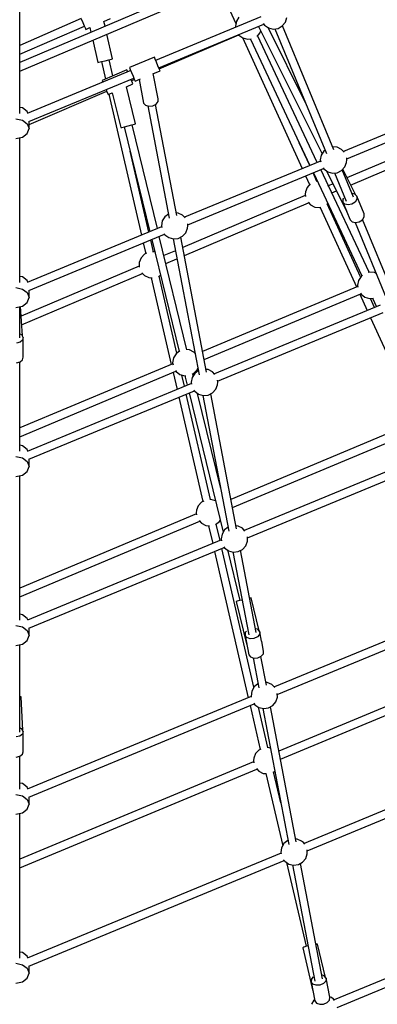
# Model space of a CAD drawing. Units: millimetres. Extents: x 168 to 14668, y 186 to 14686.
# Drawn here: x 7427 to 8224, y 3845 to 6039 of the extents above; entities that cross this region are included whole.
import ezdxf

# ---------------------------------------------------------------- set-up
doc = ezdxf.new("R2010")
doc.units = ezdxf.units.MM
doc.layers.add('PV-E68E', color=7, linetype='Continuous')

# ---------------------------------------------------------------- blocks, each defined once
blk = doc.blocks.new('*U1')
at = {"layer": 'PV-E68E'}
for p, q in [((7726.3, 6065.5), (7271, 5872.3)), ((7271, 5852.9), (7733.1, 6049)), ((7715, 6041.3), (7752.6, 5959)), ((7271, 5758.5), (7271, 5994.2)), ((7407.9, 5969.9), (7271, 5910.4)), ((7458.7, 5963.7), (7473.3, 5970)), ((7807.8, 5973.9), (7573.8, 5876.9)), ((7759.3, 5973.2), (7753.6, 5964)), ((7862.8, 5961.9), (7866.3, 5972.2)), ((7271, 5890.9), (7415.1, 5953.5)), ((7408.1, 5969.5), (7411.5, 5961.7)), ((7411.5, 5961.7), (7414.9, 5953.9)), ((7414.9, 5953.9), (7417.4, 5948.2)), ((7417.4, 5948.2), (7418.3, 5946.1)), ((7418.3, 5946.1), (7427, 5949.9)), ((7427, 5949.9), (7429.4, 5939.5)), ((7461.2, 5953), (7458.7, 5963.7)), ((7580.6, 5860.5), (7814.8, 5957.4)), ((7753.6, 5964), (7751.6, 5953.3)), ((7751.6, 5953.3), (7752, 5950.8)), ((7803.1, 5952.6), (7944.5, 5668.6)), ((7813.6, 5959.1), (7816.1, 5955.4)), ((7816.1, 5955.4), (7825.1, 5949.3)), ((7908.5, 5780.5), (7824.1, 5950)), ((7825.1, 5949.3), (7835.7, 5946.8)), ((7835.7, 5946.8), (7846.4, 5948.3)), ((7846.4, 5948.3), (7855.9, 5953.6)), ((7855.9, 5953.6), (7862.8, 5961.9)), ((7970.5, 5677.5), (7856, 5953.7)), ((7478, 5880), (7465.3, 5935.4)), ((7581.5, 5858.2), (7758.9, 5934.1)), ((7758.8, 5934.2), (7759.3, 5933.4)), ((7759.3, 5933.4), (7767.9, 5926.9)), ((7767, 5927.6), (7900.4, 5635.7)), ((7767.9, 5926.9), (7778.4, 5923.9)), ((7799.6, 5930.5), (7806.2, 5937.8)), ((7933.9, 5649.6), (7800.9, 5932)), ((7806.2, 5937.8), (7808.1, 5942.5)), ((7839.4, 5947.3), (7954.5, 5669.3)), ((7433.5, 5921.9), (7444.9, 5872.4)), ((7778.4, 5923.9), (7786.7, 5924.7)), ((7784.9, 5924.5), (7917.5, 5642.8)), ((7570.9, 5883.9), (7515.5, 5860.9)), ((7572.6, 5879.9), (7570.9, 5883.9)), ((7444.9, 5872.4), (7447.1, 5872.9)), ((7447.1, 5872.9), (7453.2, 5874.3)), ((7452.9, 5874.2), (7461.9, 5835.2)), ((7453.2, 5874.3), (7461.5, 5876.2)), ((7461.5, 5876.2), (7469.8, 5878.1)), ((7469.8, 5878.1), (7475.8, 5879.5)), ((7478.3, 5842.2), (7470, 5878.2)), ((7475.8, 5879.5), (7478, 5880)), ((7515.5, 5860.9), (7517.1, 5856.9)), ((7575.5, 5872.9), (7572.6, 5879.9)), ((7578.8, 5864.7), (7575.5, 5872.9)), ((7581.8, 5857.7), (7578.8, 5864.7)), ((7518.4, 5854), (7287.3, 5758.3)), ((7509.7, 5855.6), (7454.5, 5832)), ((7510.6, 5853.5), (7509.7, 5855.6)), ((7511.6, 5851.2), (7510.6, 5853.5)), ((7517.1, 5856.9), (7520, 5849.9)), ((7520, 5849.9), (7523.4, 5841.8)), ((7523.4, 5841.8), (7526.3, 5834.7)), ((7567.5, 5846.9), (7583.5, 5853.5)), ((7579.2, 5791.3), (7568.5, 5847.3)), ((7583.5, 5853.6), (7581.8, 5857.7)), ((7583.5, 5853.5), (7583.5, 5853.6)), ((7291.6, 5740.8), (7525.2, 5837.5)), ((7454.5, 5832), (7455.4, 5829.9)), ((7455.4, 5829.9), (7456.2, 5828.2)), ((7508.7, 5818.2), (7523.1, 5824.4)), ((7529, 5735.1), (7508.7, 5818.2)), ((7519.7, 5832.2), (7518.6, 5834.8)), ((7522.2, 5826.5), (7519.7, 5832.2)), ((7519.9, 5831.8), (7526.4, 5834.6)), ((7523.1, 5824.4), (7522.2, 5826.5)), ((7526.3, 5834.7), (7528, 5830.6)), ((7528, 5830.6), (7528.1, 5830.5)), ((7528.1, 5830.5), (7540, 5835.5)), ((7536.8, 5834.1), (7546.8, 5781.7)), ((7292, 5734.3), (7464.7, 5808.2)), ((7463.2, 5811.8), (7464.6, 5808.6)), ((7464.6, 5808.6), (7467, 5802.9)), ((7467, 5802.9), (7467.9, 5800.8)), ((7467.9, 5800.8), (7477, 5804.7)), ((7469.7, 5801.5), (7542.2, 5487.3)), ((7477, 5804.7), (7496, 5727)), ((8295, 5799.1), (7992.3, 5673.8)), ((7546.8, 5781.7), (7551.2, 5776.9)), ((7551.2, 5776.9), (7558.8, 5774.6)), ((7556.1, 5775.4), (7603.8, 5525.2)), ((7558.8, 5774.6), (7567.5, 5775.5)), ((7567.5, 5775.5), (7575, 5779.4)), ((7620.7, 5530.8), (7573.5, 5778.6)), ((7575, 5779.4), (7579.3, 5785.2)), ((7579.3, 5785.2), (7579.2, 5791.3)), ((7999.5, 5657.4), (8302, 5782.7)), ((7277, 5770.8), (7271, 5772)), ((7287.9, 5762.7), (7277, 5770.8)), ((7289.2, 5759.1), (7287.9, 5762.7)), ((7262, 5746.8), (7277, 5743.9)), ((7277, 5743.9), (7287.9, 5735.7)), ((7287.9, 5735.7), (7292, 5724.7)), ((7292, 5724.7), (7292, 5740.9)), ((7498.2, 5727.6), (7504.2, 5729)), ((7503.7, 5728.9), (7560.7, 5495)), ((7504.2, 5729), (7512.5, 5731.1)), ((7512.5, 5731.1), (7520.7, 5733.1)), ((7520.7, 5733.1), (7526.8, 5734.5)), ((7577.6, 5502), (7521.2, 5733.2)), ((7526.8, 5734.5), (7529, 5735.1)), ((8277.1, 5732.9), (8000, 5615.1)), ((7277, 5705.4), (7287.9, 5713.6)), ((7287.9, 5713.6), (7292, 5724.7)), ((7496, 5727), (7498.2, 5727.6)), ((8008, 5599.1), (8284.4, 5716.6)), ((7262, 5702.5), (7277, 5705.4)), ((7271, 5382), (7271, 5704.3)), ((7916.9, 5642.6), (7893.7, 5693.3)), ((7558.6, 5494.1), (7517, 5674.4)), ((7942.6, 5665.6), (7940.6, 5654.9)), ((7948.3, 5674.8), (7942.6, 5665.6)), ((7951.3, 5677.1), (7948.3, 5674.8)), ((7978.2, 5683.3), (7967.6, 5684.3)), ((7987.9, 5678.5), (7978.2, 5683.3)), ((7993.5, 5672.4), (7987.9, 5678.5)), ((7941, 5652.5), (7638.2, 5527.1)), ((7940.6, 5654.9), (7941.4, 5650.9)), ((7995.3, 5639.4), (7999.2, 5649.5)), ((7999.2, 5649.5), (7999.7, 5654.9)), ((7999.7, 5654.9), (7999.3, 5659.5)), ((7645.4, 5510.7), (7947.7, 5636)), ((7907.8, 5619.4), (7916.7, 5599.9)), ((7933.1, 5607.2), (7924.4, 5626.3)), ((7925.1, 5626.6), (8033.3, 5397)), ((8049.2, 5404.7), (7941.5, 5633.4)), ((7946.7, 5637.7), (7948.3, 5635)), ((7948.3, 5635), (7957, 5628.5)), ((7955.1, 5629.9), (7954.7, 5629.7)), ((7954.7, 5629.7), (7999.3, 5540.2)), ((7957, 5628.5), (7967.4, 5625.5)), ((7967.4, 5625.5), (7978.2, 5626.5)), ((7972.5, 5626), (7998.4, 5563.4)), ((7978.2, 5626.5), (7987.9, 5631.4)), ((7987.9, 5631.4), (7995.3, 5639.4)), ((8014.3, 5571.7), (7989.1, 5632.6)), ((8018.6, 5577.6), (7990.5, 5634.2)), ((7918.2, 5601.5), (7911.3, 5593.9)), ((7934.2, 5607.3), (7931.4, 5607.1)), ((7958.3, 5598.3), (7958, 5598.5)), ((7959.7, 5595.9), (7958.3, 5598.3)), ((7968.6, 5601.8), (7958.7, 5597.5)), ((7907.1, 5575.6), (7634.3, 5459.6)), ((7907.4, 5583.8), (7906.9, 5578.4)), ((7906.9, 5578.4), (7907.3, 5573.6)), ((7911.3, 5593.9), (7907.4, 5583.8)), ((7966.1, 5581.3), (7976.6, 5585.8)), ((8017.7, 5578.7), (8011.7, 5580)), ((8022, 5574), (8017.7, 5578.7)), ((7637.7, 5441.7), (7914.5, 5559.3)), ((7913.3, 5560.6), (7918.6, 5554.8)), ((7918.6, 5554.8), (7928.3, 5550)), ((7954.8, 5555.8), (7957.5, 5557.9)), ((8030.4, 5394.2), (7956.1, 5556.8)), ((7992.2, 5570.1), (7990.5, 5567.4)), ((7990.5, 5567.4), (7990.6, 5561)), ((7995, 5556.4), (7990.6, 5561)), ((7990.6, 5561), (7998.7, 5541.5)), ((8002.4, 5554.7), (7995, 5556.4)), ((8010.9, 5556.5), (8002.4, 5554.7)), ((8018.1, 5561.2), (8010.9, 5556.5)), ((8022.2, 5567.7), (8018.1, 5561.2)), ((8038.4, 5534.6), (8022, 5574)), ((8022, 5574), (8022.2, 5567.7)), ((7602.1, 5534.1), (7594.2, 5528.2)), ((7624.1, 5536.7), (7619.5, 5537.1)), ((7633.9, 5531.8), (7624.1, 5536.7)), ((7639.4, 5525.8), (7633.9, 5531.8)), ((7928.3, 5550), (7939.1, 5549)), ((7939.1, 5549), (7941.8, 5549.7)), ((7939.9, 5549.2), (8021, 5371.8)), ((7999, 5540.8), (8007, 5521.6)), ((7999.3, 5540.2), (7999.8, 5540.5)), ((8038.6, 5528.2), (8038.4, 5534.6)), ((7588.5, 5518.9), (7586.5, 5508.3)), ((7594.2, 5528.2), (7588.5, 5518.9)), ((7645.6, 5508.3), (7645.2, 5512.8)), ((8007, 5521.6), (8011.4, 5516.9)), ((8011.4, 5516.9), (8018.8, 5515.3)), ((8018.3, 5515.4), (8087.6, 5347.9)), ((8018.8, 5515.3), (8027.3, 5517)), ((8027.3, 5517), (8034.5, 5521.8)), ((8034.5, 5521.8), (8038.6, 5528.2)), ((8103.6, 5356.1), (8034.8, 5522.2)), ((7587, 5505.9), (7287.3, 5381.7)), ((7291.6, 5364.2), (7593.6, 5489.3)), ((7586.5, 5508.3), (7587.3, 5504.2)), ((7592.6, 5491), (7594.2, 5488.4)), ((7594.2, 5488.4), (7602.9, 5481.8)), ((7633.9, 5484.7), (7641.2, 5492.7)), ((7641.2, 5492.7), (7645.1, 5502.8)), ((7645.1, 5502.8), (7645.6, 5508.3)), ((7546.3, 5469.7), (7551.7, 5446.2)), ((7568.7, 5450.5), (7562.7, 5476.5)), ((7565, 5477.5), (7625.9, 5227.8)), ((7643.4, 5231.9), (7581.8, 5484.4)), ((7602.9, 5481.8), (7613.3, 5478.8)), ((7612.6, 5479), (7670.4, 5176.3)), ((7613.3, 5478.8), (7624.1, 5479.8)), ((7624.1, 5479.8), (7633.9, 5484.7)), ((7687.3, 5181.9), (7629.9, 5482.7)), ((7548.7, 5444.7), (7541.3, 5436.6)), ((7553.3, 5447), (7548.7, 5444.7)), ((7569.2, 5450.5), (7567, 5450.3)), ((7571.8, 5449.8), (7569.2, 5450.5)), ((7617.7, 5452.6), (7592.2, 5441.8)), ((7537.4, 5426.5), (7536.9, 5421.1)), ((7536.9, 5421.1), (7537.4, 5416.3)), ((7541.3, 5436.6), (7537.4, 5426.5)), ((7596.5, 5424.2), (7621.1, 5434.6)), ((7537.2, 5418.4), (7273.9, 5306.4)), ((7275.3, 5287.6), (7544.5, 5402.1)), ((7543.3, 5403.4), (7548.7, 5397.5)), ((8050.4, 5405), (8047.4, 5404.2)), ((8061.2, 5404), (8050.4, 5405)), ((8065.2, 5402), (8061.2, 5404)), ((7277, 5394.3), (7271, 5395.5)), ((7287.9, 5386.1), (7277, 5394.3)), ((7289.2, 5382.6), (7287.9, 5386.1)), ((7548.7, 5397.5), (7558.4, 5392.7)), ((7558.4, 5392.7), (7566, 5392)), ((7564.1, 5392.1), (7608.7, 5199)), ((7579.8, 5394.8), (7584.3, 5398.2)), ((7620.9, 5224.1), (7581.3, 5395.9)), ((8025.6, 5386.3), (8023.6, 5375.6)), ((8031.3, 5395.5), (8025.6, 5386.3)), ((8034.6, 5398.1), (8031.3, 5395.5)), ((7262, 5370.3), (7277, 5367.3)), ((7277, 5367.3), (7287.9, 5359.2)), ((7287.9, 5359.2), (7292, 5348.1)), ((7292, 5348.1), (7292, 5364.4)), ((8024, 5373.1), (7678.5, 5228.3)), ((7681.9, 5210.3), (8030.8, 5356.6)), ((8023.6, 5375.6), (8024.4, 5371.1)), ((8028.4, 5355.6), (8045, 5319.1)), ((8029.9, 5358), (8031.3, 5355.7)), ((8031.3, 5355.7), (8040, 5349.2)), ((7277, 5328.9), (7287.9, 5337)), ((7287.9, 5337), (7292, 5348.1)), ((8040, 5349.2), (8050.4, 5346.2)), ((8050.4, 5346.2), (8058.7, 5347)), ((8061.6, 5326), (8052.3, 5346.4)), ((8056.9, 5346.8), (8065.9, 5327.7)), ((7262, 5325.9), (7277, 5328.9)), ((7271, 5258.3), (7271, 5327.7)), ((7277.1, 5262.6), (7272.4, 5328)), ((8074.2, 5331.2), (7704.7, 5178.1)), ((7711.9, 5161.8), (8080.8, 5314.6)), ((8052.5, 5302.9), (8149.8, 5089.8)), ((7272, 5249), (7263.8, 5246.9)), ((7277.5, 5253.6), (7272, 5249)), ((7275.7, 5265), (7272.3, 5266.9)), ((7278.9, 5259.5), (7275.7, 5265)), ((7278.9, 5259.5), (7277.5, 5253.6)), ((7278.9, 5238), (7278.9, 5259.5)), ((7278.5, 5237.3), (7278.9, 5237.3)), ((7278.9, 5237.3), (7278.8, 5238.5)), ((7278.9, 5215.1), (7278.9, 5237.3)), ((7627.6, 5229.1), (7619.3, 5222.9)), ((7649.3, 5231.4), (7641.4, 5232.1)), ((7659, 5226.5), (7649.3, 5231.4)), ((7661.3, 5224), (7659, 5226.5)), ((7263.8, 5202.5), (7272, 5204.7)), ((7271, 5005.5), (7271, 5204.4)), ((7272, 5204.7), (7277.5, 5209.3)), ((7277.5, 5209.3), (7278.9, 5215.1)), ((7613.6, 5213.6), (7611.6, 5203)), ((7611.6, 5203), (7612.5, 5198.5)), ((7619.3, 5222.9), (7613.6, 5213.6)), ((7612.1, 5200.4), (7271, 5057.5)), ((7271, 5038.1), (7618.8, 5183.9)), ((7612.8, 5181.4), (7621.5, 5143.6)), ((7617.9, 5185.4), (7619.3, 5183.1)), ((7619.3, 5183.1), (7628, 5176.5)), ((7659, 5179.4), (7666.3, 5187.4)), ((7668.7, 5185.2), (7660.8, 5179.2)), ((7666.3, 5187.4), (7667.6, 5190.8)), ((7690.7, 5187.7), (7686.1, 5188.1)), ((7700.4, 5182.9), (7690.7, 5187.7)), ((7705.9, 5176.8), (7700.4, 5182.9)), ((7628, 5176.5), (7638.5, 5173.5)), ((7637.9, 5150.4), (7632.2, 5175.3)), ((7638.5, 5173.5), (7641, 5173.8)), ((7639.1, 5173.6), (7644.1, 5153)), ((7655.1, 5170), (7653.1, 5159.3)), ((7653.1, 5159.3), (7653.8, 5155.2)), ((7654.8, 5177.3), (7659, 5179.4)), ((7660.8, 5179.2), (7655.1, 5170)), ((7657.5, 5173.9), (7656.5, 5178.1)), ((7712.2, 5159.3), (7711.7, 5163.8)), ((7711.7, 5153.9), (7712.2, 5159.3)), ((7653.5, 5156.9), (7287.3, 5005.2)), ((7291.6, 4987.7), (7660.2, 5140.4)), ((7659.1, 5142.1), (7660.8, 5139.4)), ((7660.8, 5139.4), (7669.4, 5132.9)), ((7690.7, 5130.9), (7700.4, 5135.7)), ((7700.4, 5135.7), (7707.7, 5143.8)), ((7707.7, 5143.8), (7711.7, 5153.9)), ((7625.5, 5126), (7679.1, 4893.6)), ((7696.2, 4897.9), (7642, 5132.8)), ((7648.4, 5135.5), (7724, 4824.9)), ((7718.8, 4922.6), (7667.1, 5134.6)), ((7669.4, 5132.9), (7679.9, 5129.9)), ((7679.2, 5130.1), (7736.9, 4827.3)), ((7679.9, 5129.9), (7690.7, 5130.9)), ((7753.9, 4832.9), (7696.5, 5133.8)), ((8140.2, 5065.6), (7741.4, 4898.2)), ((7744.8, 4880.3), (8147.5, 5049.3)), ((7277, 5017.7), (7271, 5018.9)), ((7287.9, 5009.6), (7277, 5017.7)), ((7289.2, 5006), (7287.9, 5009.6)), ((8207.3, 5009.8), (7771.3, 4829.2)), ((7262, 4993.8), (7277, 4990.8)), ((7277, 4990.8), (7287.9, 4982.7)), ((7287.9, 4982.7), (7292, 4971.6)), ((7292, 4971.6), (7292, 4987.8)), ((7778.5, 4812.8), (8214, 4993.2)), ((7277, 4952.4), (7287.9, 4960.5)), ((7287.9, 4960.5), (7292, 4971.6)), ((7262, 4949.4), (7277, 4952.4)), ((7271, 4628.9), (7271, 4951.2)), ((7680.8, 4894.5), (7676.1, 4892.1)), ((7696.7, 4898), (7694.5, 4897.8)), ((7707, 4895), (7696.7, 4898)), ((7664.9, 4874), (7664.4, 4868.6)), ((7668.8, 4884.1), (7664.9, 4874)), ((7676.1, 4892.1), (7668.8, 4884.1)), ((7664.6, 4865.9), (7271, 4700.7)), ((7664.4, 4868.6), (7664.8, 4864.2)), ((7670.5, 4851.2), (7676.1, 4845)), ((7715.8, 4848.7), (7717.6, 4851.5)), ((7271, 4681.3), (7671.9, 4849.6)), ((7676.1, 4845), (7685.8, 4840.1)), ((7685.8, 4840.1), (7693.5, 4839.4)), ((7691.6, 4839.6), (7700.8, 4800)), ((7707.3, 4842.2), (7715.8, 4848.7)), ((7717.2, 4806.8), (7708.7, 4843.4)), ((7727.3, 4830.3), (7721.6, 4821)), ((7735.2, 4836.2), (7727.3, 4830.3)), ((7757.3, 4838.8), (7752.7, 4839.2)), ((7767, 4833.9), (7757.3, 4838.8)), ((7772.7, 4827.6), (7767, 4833.9)), ((7720.1, 4808), (7288.1, 4629)), ((7721.6, 4821), (7719.6, 4810.4)), ((7719.6, 4810.4), (7720.4, 4806)), ((7778.2, 4804.9), (7778.7, 4810.4)), ((7778.7, 4810.4), (7778.3, 4814.6)), ((7291.3, 4611), (7726.7, 4791.4)), ((7792.6, 4479.6), (7721.3, 4789.1)), ((7725.9, 4792.8), (7727.3, 4790.4)), ((7727.3, 4790.4), (7736, 4783.9)), ((7733.6, 4785.7), (7761.1, 4672.7)), ((7757.3, 4781.9), (7767, 4786.8)), ((7798, 4601.7), (7763, 4784.8)), ((7767, 4786.8), (7774.3, 4794.8)), ((7774.3, 4794.8), (7778.2, 4804.9)), ((7704.8, 4782.3), (7780, 4456.3)), ((7736, 4783.9), (7746.4, 4780.9)), ((7745.7, 4781.1), (7781, 4596.1)), ((7746.4, 4780.9), (7757.3, 4781.9)), ((7784.2, 4678.4), (7783.4, 4678.2)), ((7786.4, 4678.9), (7784.2, 4678.4)), ((7804.3, 4605.3), (7786.4, 4678.9)), ((8340.3, 4688.3), (7838.2, 4480.4)), ((7755.6, 4671.4), (7753.4, 4670.8)), ((7753.4, 4670.8), (7777, 4573.7)), ((7761.6, 4672.9), (7755.6, 4671.4)), ((7766.2, 4674), (7761.6, 4672.9)), ((7844.7, 4463.7), (8347.2, 4671.9)), ((7277, 4641.2), (7271, 4642.4)), ((7287.9, 4633.1), (7277, 4641.2)), ((7289.2, 4629.5), (7287.9, 4633.1)), ((7262, 4617.3), (7277, 4614.3)), ((7277, 4614.3), (7287.9, 4606.2)), ((7292, 4595.1), (7292, 4611.3)), ((7802, 4608.3), (7798.1, 4609.7)), ((7287.9, 4606.2), (7292, 4595.1)), ((7287.9, 4584), (7292, 4595.1)), ((7773.4, 4601.4), (7772.9, 4595.3)), ((7772.9, 4595.3), (7781.2, 4552.1)), ((7776.8, 4590.2), (7772.9, 4595.3)), ((7776, 4604.3), (7773.4, 4601.4)), ((7784.1, 4587.6), (7776.8, 4590.2)), ((7792.8, 4588.2), (7784.1, 4587.6)), ((7800.6, 4591.7), (7792.8, 4588.2)), ((7805.4, 4597.2), (7800.6, 4591.7)), ((7805.9, 4603.3), (7802, 4608.3)), ((7805.9, 4603.3), (7805.4, 4597.2)), ((7809.9, 4582.2), (7805.9, 4603.3)), ((7262, 4572.9), (7277, 4575.9)), ((7271, 4379.7), (7271, 4574.7)), ((7277, 4575.9), (7287.9, 4584)), ((7777, 4573.7), (7777.1, 4573.7)), ((7809.8, 4581.7), (7810.1, 4581.7)), ((7810.1, 4581.7), (7809.9, 4582.5)), ((7814.2, 4560.2), (7810, 4581.7)), ((7781.2, 4552.1), (7785.1, 4547.1)), ((7785.1, 4547.1), (7792.4, 4544.5)), ((7790.8, 4545.1), (7803.5, 4478.4)), ((7792.4, 4544.5), (7801.1, 4545)), ((7801.1, 4545), (7808.9, 4548.5)), ((7820.4, 4484), (7808.2, 4548.2)), ((7808.9, 4548.5), (7813.7, 4554.1)), ((7813.7, 4554.1), (7814.2, 4560.2)), ((8373.3, 4555.6), (7848.5, 4337)), ((7851.9, 4319.1), (8380.5, 4539.3)), ((7793, 4480.3), (7787.7, 4470.8)), ((7801.4, 4487.2), (7793, 4480.3)), ((7801.8, 4487.4), (7801.4, 4487.2)), ((7822.5, 4490.2), (7819.2, 4490.3)), ((7832.4, 4485.8), (7822.5, 4490.2)), ((7836.6, 4482.3), (7832.4, 4485.8)), ((7839.3, 4479), (7836.6, 4482.3)), ((7271.8, 4458.1), (7271, 4458.1)), ((7274.1, 4458.2), (7271.8, 4458.1)), ((7277.7, 4383.1), (7274.1, 4458.2)), ((7786.5, 4458.9), (7287.3, 4252.2)), ((7787.7, 4470.8), (7786.2, 4460)), ((7786.2, 4460), (7786.9, 4457.3)), ((7841.5, 4447), (7845, 4457.3)), ((7845, 4457.3), (7844.6, 4465.8)), ((7291.6, 4234.7), (7793.5, 4442.5)), ((7784.1, 4438.6), (7806.6, 4341.1)), ((7792.3, 4444.2), (7794.8, 4440.5)), ((7794.8, 4440.5), (7803.8, 4434.4)), ((7823.6, 4345.4), (7803, 4434.9)), ((7803.8, 4434.4), (7814.4, 4431.9)), ((7825.1, 4433.4), (7834.6, 4438.7)), ((7887, 4135.1), (7829.6, 4435.9)), ((7834.6, 4438.7), (7841.5, 4447)), ((7812.3, 4432.4), (7870.1, 4129.4)), ((7814.4, 4431.9), (7825.1, 4433.4)), ((7271.5, 4370.8), (7263.1, 4368.9)), ((7277.2, 4375.2), (7271.5, 4370.8)), ((7276, 4386.4), (7273, 4388.1)), ((7278.9, 4380.9), (7276, 4386.4)), ((7278.9, 4380.9), (7277.2, 4375.2)), ((7278.9, 4358.9), (7278.9, 4380.9)), ((7278.6, 4358.3), (7278.9, 4358.4)), ((7278.9, 4358.4), (7278.9, 4359.2)), ((7279, 4335.8), (7278.9, 4358.4)), ((8473.4, 4366.9), (7904.8, 4131.4)), ((7911.3, 4114.8), (8480.4, 4350.5)), ((7263.2, 4323.8), (7271.5, 4325.7)), ((7271, 4252.4), (7271, 4325.6)), ((7271.5, 4325.7), (7277.3, 4330.1)), ((7277.3, 4330.1), (7279, 4335.8)), ((7796.3, 4331.6), (7792.4, 4321.5)), ((7803.6, 4339.6), (7796.3, 4331.6)), ((7808.2, 4341.9), (7803.6, 4339.6)), ((7824.1, 4345.4), (7821.9, 4345.2)), ((7829.1, 4344), (7824.1, 4345.4)), ((7792.1, 4313.5), (7271, 4096.4)), ((7792.4, 4321.5), (7791.8, 4316)), ((7791.8, 4316), (7792.3, 4311.4)), ((7271, 4077.1), (7799.3, 4297.2)), ((7798.1, 4298.5), (7803.6, 4292.4)), ((7803.6, 4292.4), (7813.3, 4287.6)), ((7813.3, 4287.6), (7819.7, 4287)), ((7819.2, 4287.1), (7856.8, 4126.3)), ((7836, 4290.6), (7838.9, 4292.8)), ((7852.4, 4222), (7836.3, 4290.9)), ((7277, 4264.7), (7271, 4265.9)), ((7287.9, 4256.6), (7277, 4264.7)), ((7262, 4240.7), (7277, 4237.8)), ((7277, 4237.8), (7287.9, 4229.6)), ((7289.2, 4253), (7287.9, 4256.6)), ((7287.9, 4229.6), (7292, 4218.6)), ((7287.9, 4207.5), (7292, 4218.6)), ((7292, 4218.6), (7292, 4234.8)), ((7262, 4196.4), (7277, 4199.3)), ((7271, 3875.9), (7271, 4198.2)), ((7277, 4199.3), (7287.9, 4207.5)), ((7859.6, 4131.3), (7854.3, 4121.8)), ((7867.9, 4138.3), (7859.6, 4131.3)), ((7868.3, 4138.4), (7867.9, 4138.3)), ((7889.1, 4141.2), (7885.8, 4141.4)), ((7899, 4136.8), (7889.1, 4141.2)), ((7903.2, 4133.3), (7899, 4136.8)), ((7905.9, 4130.1), (7903.2, 4133.3)), ((7853, 4110), (7287.3, 3875.6)), ((7854.3, 4121.8), (7852.8, 4111.1)), ((7852.8, 4111.1), (7853.4, 4108.3)), ((7908.1, 4098.1), (7911.6, 4108.4)), ((7911.6, 4108.4), (7911.2, 4116.9)), ((7291.6, 3858.1), (7860, 4093.6)), ((7858.9, 4095.2), (7861.4, 4091.6)), ((7861.4, 4091.6), (7870.4, 4085.4)), ((7865.6, 4088.7), (7909.3, 3902.1)), ((7870.4, 4085.4), (7880.9, 4082.9)), ((7878.8, 4083.4), (7928.3, 3824.3)), ((7880.9, 4082.9), (7891.7, 4084.4)), ((7891.7, 4084.4), (7901.2, 4089.7)), ((7945.2, 3829.9), (7896.2, 4086.9)), ((7901.2, 4089.7), (7908.1, 4098.1)), ((7932.6, 3907), (7930.5, 3906.7)), ((7934.6, 3906.8), (7932.6, 3907)), ((7951.9, 3832.8), (7934.6, 3906.8)), ((7277, 3888.2), (7271, 3889.4)), ((7287.9, 3880.1), (7277, 3888.2)), ((7903.9, 3900.4), (7901.5, 3899.1)), ((7901.5, 3899.1), (7924.2, 3802.1)), ((7910.1, 3902.3), (7903.9, 3900.4)), ((7913.2, 3903.1), (7910.1, 3902.3)), ((8261.2, 3902.5), (7971.3, 3782.5)), ((7977.8, 3765.8), (8268, 3886)), ((7262, 3864.2), (7277, 3861.2)), ((7289.2, 3876.5), (7287.9, 3880.1)), ((7277, 3861.2), (7287.9, 3853.1)), ((7287.9, 3853.1), (7292, 3842)), ((7287.9, 3830.9), (7292, 3842)), ((7292, 3842), (7292, 3858.3)), ((7262, 3819.8), (7277, 3822.8)), ((7277, 3822.8), (7287.9, 3830.9)), ((7920.8, 3829.5), (7920.2, 3823.3)), ((7920.2, 3823.3), (7928.3, 3780.9)), ((7923.9, 3818.1), (7920.2, 3823.3)), ((7924.8, 3834), (7920.8, 3829.5)), ((7947.7, 3819.1), (7939.8, 3815.7)), ((7949.5, 3836.1), (7943.7, 3838.4)), ((7952.6, 3824.7), (7947.7, 3819.1)), ((7953.3, 3830.9), (7949.5, 3836.1)), ((7953.3, 3830.9), (7952.6, 3824.7)), ((7961.4, 3788.5), (7953.3, 3830.9)), ((7931.2, 3815.3), (7923.9, 3818.1)), ((7939.8, 3815.7), (7931.2, 3815.3)), ((7926.1, 3782.4), (7920.8, 3772.9)), ((7927.7, 3783.7), (7926.1, 3782.4)), ((7928.3, 3780.9), (7932, 3775.7)), ((7932, 3775.7), (7939.2, 3772.9)), ((7947.9, 3773.3), (7955.8, 3776.7)), ((7955.8, 3776.7), (7960.7, 3782.3)), ((7960.7, 3782.3), (7961.4, 3788.5)), ((7965.6, 3787.9), (7961.1, 3789.8)), ((7969.7, 3784.4), (7965.6, 3787.9)), ((7972.5, 3781.1), (7969.7, 3784.4)), ((7939.2, 3772.9), (7947.9, 3773.3))]:
    blk.add_line(p, q, dxfattribs=at)
blk = doc.blocks.new('208')
at = {"layer": 'PV-E68E'}
blk.add_circle((7418.3, 7436.5), 7250, dxfattribs=at)
blk.add_blockref('*U1', (156.3, 71.9), dxfattribs=at)

msp = doc.modelspace()

# ---------------------------------------------------------------- block references
msp.add_blockref('208', (0, 0))

doc.saveas('drawing.dxf')
